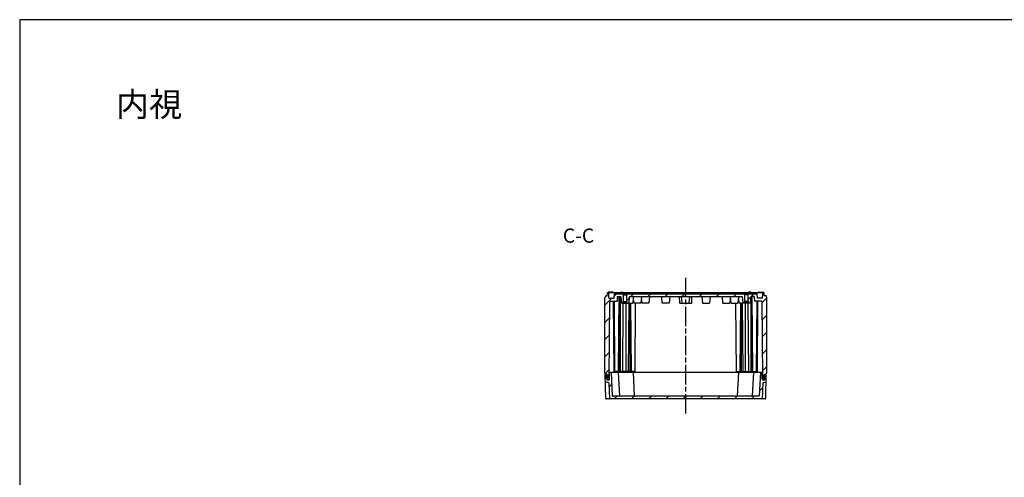
# Model space of a CAD drawing. Units: millimetres. Extents: x 0 to 4846, y 0 to 1680.
# Drawn here: x 2428 to 3645, y 1114 to 1680 of the extents above; entities that cross this region are included whole.
import ezdxf

# ---------------------------------------------------------------- set-up
doc = ezdxf.new("R2010")
doc.units = ezdxf.units.MM
doc.linetypes.add('AM_ISO08W050', pattern=[18, 12, -1.5, 3, -1.5])
doc.linetypes.add('CENTER', pattern=[2, 1.25, -0.25, 0.25, -0.25])
for name, color, linetype, lineweight in [('AM_10', 7, 'AM_ISO08W050', 50), ('AM_7', 4, 'AM_ISO08W050', 25), ('AM_8', 1, 'Continuous', 25), ('ｶﾞｽｹｯﾄ', 5, 'Continuous', 25), ('ﾄｯﾌﾟｶﾊﾞｰ', 7, 'Continuous', 25), ('ﾎﾞﾃﾞｨｰ', 2, 'Continuous', 25)]:
    doc.layers.add(name, color=color, linetype=linetype, lineweight=lineweight)
doc.styles.add('ACISOTS', font='isocp.shx', dxfattribs={"height": 1, "bigfont": 'extfont.shx'})
doc.styles.add('takachi1', font='txt', dxfattribs={"height": 2.5})
pattern_1 = [(45, (0, 0), (-10.6066, 10.6066), [])]

# ---------------------------------------------------------------- blocks, each defined once
blk = doc.blocks.new('TK-A3')
blk.add_lwpolyline([(0, 0), (403, 0), (403, 280), (0, 280)], close=True)
blk = doc.blocks.new('*S63')
at = {"layer": 'AM_10', "color": 7, "linetype": 'CENTER', "ltscale": 2}
for p, q in [((3118.7, 832.3), (3118.7, 849.8)), ((3383.7, 832.3), (3383.7, 849.8)), ((3101.2, 814.8), (3136.2, 814.8)), ((3401.2, 814.8), (3366.2, 814.8))]:
    blk.add_line(p, q, dxfattribs=at)
at = {"layer": 'AM_10', "color": 1, "linetype": 'CENTER', "ltscale": 2}
blk.add_line((3136.2, 814.8), (3366.2, 814.8), dxfattribs=at)
at = {"layer": 'AM_10', "color": 7, "linetype": 'Continuous', "ltscale": 2}
blk.add_trace([(3116.4, 832.3), (3121, 832.3), (3118.7, 814.8)], dxfattribs=at)
at = {"layer": 'AM_10', "color": 7, "linetype": 'Continuous', "ltscale": 2, "extrusion": (0, 0, -1)}
blk.add_trace([(-3386, 832.3), (-3381.4, 832.3), (-3383.7, 814.8)], dxfattribs=at)
at = {"layer": 'AM_10', "color": 7, "ltscale": 2, "char_height": 17.5, "attachment_point": 5, "style": 'ACISOTS'}
for s, insert in [('C-C', (3118.6, 1410.8)), ('C', (3118.7, 867.3)), ('C', (3383.7, 867.3))]:
    blk.add_mtext(s, dxfattribs=dict(at, insert=insert))
blk = doc.blocks.new('*S64')
at = {"layer": 'AM_10', "color": 7, "linetype": 'CENTER', "ltscale": 2}
for p, q in [((3118.7, 832.3), (3118.7, 849.8)), ((3383.7, 832.3), (3383.7, 849.8)), ((3101.2, 814.8), (3136.2, 814.8)), ((3401.2, 814.8), (3366.2, 814.8))]:
    blk.add_line(p, q, dxfattribs=at)
at = {"layer": 'AM_10', "color": 1, "linetype": 'CENTER', "ltscale": 2}
blk.add_line((3136.2, 814.8), (3366.2, 814.8), dxfattribs=at)
at = {"layer": 'AM_10', "color": 7, "linetype": 'Continuous', "ltscale": 2}
blk.add_trace([(3116.4, 832.3), (3121, 832.3), (3118.7, 814.8)], dxfattribs=at)
at = {"layer": 'AM_10', "color": 7, "linetype": 'Continuous', "ltscale": 2, "extrusion": (0, 0, -1)}
blk.add_trace([(-3386, 832.3), (-3381.4, 832.3), (-3383.7, 814.8)], dxfattribs=at)
at = {"layer": 'AM_10', "color": 7, "ltscale": 2, "char_height": 17.5, "attachment_point": 5, "style": 'ACISOTS'}
for s, insert in [('C-C', (3118.6, 1410.8)), ('C', (3118.7, 867.3)), ('C', (3383.7, 867.3))]:
    blk.add_mtext(s, dxfattribs=dict(at, insert=insert))

msp = doc.modelspace()

# ---------------------------------------------------------------- hatches: boundary and pattern name
at = {"layer": 'AM_8', "ltscale": 0.5}
h = msp.add_hatch(dxfattribs=at)
h.set_pattern_fill('_U', color=256, scale=15, angle=45, style=0, pattern_type=0)
h.set_pattern_definition(pattern_1)
edge = h.paths.add_edge_path()
edge.add_line((3155.107, 1240.141), (3155.049, 1240.141))
edge.add_arc((3155.049, 1238.391), 1.75, 90, 119.394949)
edge.add_line((3154.19, 1239.916), (3154.179, 1241.142))
edge.add_line((3154.179, 1241.142), (3151.885, 1241.142))
edge.add_line((3151.885, 1241.142), (3151.885, 1242.642))
edge.add_line((3151.885, 1242.642), (3151.185, 1243.075))
edge.add_line((3151.185, 1243.075), (3151.185, 1336.709))
edge.add_line((3151.185, 1336.709), (3151.935, 1337.142))
edge.add_line((3151.935, 1337.142), (3151.935, 1338.642))
edge.add_line((3151.935, 1338.642), (3154.185, 1338.642))
edge.add_line((3154.185, 1338.642), (3154.243, 1341.958))
edge.add_line((3154.243, 1341.958), (3154.585, 1342.642))
edge.add_line((3154.585, 1342.642), (3155.785, 1342.642))
edge.add_line((3155.785, 1342.642), (3156.128, 1341.958))
edge.add_line((3156.128, 1341.958), (3156.233, 1335.937))
edge.add_arc((3156.533, 1335.942), 0.3, 180.999936, 270)
edge.add_line((3156.533, 1335.642), (3162.737, 1335.642))
edge.add_line((3162.737, 1335.642), (3163.025, 1341.142))
edge.add_line((3163.025, 1341.142), (3339.345, 1341.142))
edge.add_line((3339.345, 1341.142), (3339.633, 1335.642))
edge.add_line((3339.633, 1335.642), (3345.837, 1335.642))
edge.add_arc((3345.837, 1335.942), 0.3, 270, 359.000064)
edge.add_line((3346.137, 1335.937), (3346.242, 1341.958))
edge.add_line((3346.242, 1341.958), (3346.584, 1342.642))
edge.add_line((3346.584, 1342.642), (3347.784, 1342.642))
edge.add_line((3347.784, 1342.642), (3348.126, 1341.958))
edge.add_line((3348.126, 1341.958), (3348.184, 1338.642))
edge.add_line((3348.184, 1338.642), (3350.435, 1338.642))
edge.add_line((3350.435, 1338.642), (3350.435, 1337.142))
edge.add_line((3350.435, 1337.142), (3351.185, 1336.709))
edge.add_line((3351.185, 1336.709), (3351.185, 1243.075))
edge.add_line((3351.185, 1243.075), (3350.485, 1242.642))
edge.add_line((3350.485, 1242.642), (3350.485, 1241.142))
edge.add_line((3350.485, 1241.142), (3348.228, 1241.142))
edge.add_line((3348.228, 1241.142), (3348.191, 1241.142))
edge.add_line((3348.191, 1241.142), (3348.18, 1239.916))
edge.add_arc((3347.321, 1238.391), 1.75, 60.605051, 90)
edge.add_line((3347.321, 1240.141), (3347.263, 1240.141))
edge.add_arc((3347.263, 1238.391), 1.75, 90, 128.457574)
edge.add_line((3346.174, 1239.762), (3345.368, 1332.142))
edge.add_line((3345.368, 1332.142), (3336.185, 1332.142))
edge.add_line((3336.185, 1332.142), (3335.897, 1337.642))
edge.add_line((3335.897, 1337.642), (3331.885, 1337.642))
edge.add_arc((3331.885, 1337.142), 0.5, 90, 173.974178)
edge.add_line((3331.388, 1337.194), (3330.628, 1330))
edge.add_arc((3330.23, 1330.042), 0.4, 270, 353.974178, ccw=False)
edge.add_line((3330.23, 1329.642), (3328.684, 1329.642))
edge.add_line((3328.684, 1329.642), (3328.684, 1331.142))
edge.add_line((3328.684, 1331.142), (3328.284, 1331.542))
edge.add_line((3328.284, 1331.542), (3328.284, 1339.642))
edge.add_line((3328.284, 1339.642), (3324.084, 1339.642))
edge.add_line((3324.084, 1339.642), (3324.084, 1331.542))
edge.add_line((3324.084, 1331.542), (3323.684, 1331.142))
edge.add_line((3323.684, 1331.142), (3323.684, 1329.642))
edge.add_line((3323.684, 1329.642), (3322.139, 1329.642))
edge.add_arc((3322.139, 1330.042), 0.4, 186.025822, 270, ccw=False)
edge.add_line((3321.742, 1330), (3320.982, 1337.194))
edge.add_arc((3320.485, 1337.142), 0.5, 6.025822, 90)
edge.add_line((3320.485, 1337.642), (3270.485, 1337.642))
edge.add_line((3270.485, 1337.642), (3258.825, 1337.642))
edge.add_line((3258.825, 1337.642), (3243.545, 1337.642))
edge.add_line((3243.545, 1337.642), (3231.885, 1337.642))
edge.add_line((3231.885, 1337.642), (3181.885, 1337.642))
edge.add_arc((3181.885, 1337.142), 0.5, 90, 173.974178)
edge.add_line((3181.388, 1337.194), (3180.628, 1330))
edge.add_arc((3180.23, 1330.042), 0.4, 270, 353.974178, ccw=False)
edge.add_line((3180.23, 1329.642), (3178.685, 1329.642))
edge.add_line((3178.685, 1329.642), (3178.685, 1331.142))
edge.add_line((3178.685, 1331.142), (3178.285, 1331.542))
edge.add_line((3178.285, 1331.542), (3178.285, 1339.642))
edge.add_line((3178.285, 1339.642), (3174.085, 1339.642))
edge.add_line((3174.085, 1339.642), (3174.085, 1331.542))
edge.add_line((3174.085, 1331.542), (3173.685, 1331.142))
edge.add_line((3173.685, 1331.142), (3173.685, 1329.642))
edge.add_line((3173.685, 1329.642), (3172.139, 1329.642))
edge.add_arc((3172.139, 1330.042), 0.4, 186.025822, 270, ccw=False)
edge.add_line((3171.742, 1330), (3170.982, 1337.194))
edge.add_arc((3170.485, 1337.142), 0.5, 6.025822, 90)
edge.add_line((3170.485, 1337.642), (3166.473, 1337.642))
edge.add_line((3166.473, 1337.642), (3166.185, 1332.142))
edge.add_line((3166.185, 1332.142), (3157.002, 1332.142))
edge.add_line((3157.002, 1332.142), (3156.195, 1239.762))
edge.add_arc((3155.107, 1238.391), 1.75, 51.542426, 90)
h = msp.add_hatch(dxfattribs=at)
h.set_pattern_fill('_U', color=256, scale=15, angle=45, style=0, pattern_type=0)
h.set_pattern_definition(pattern_1)
edge = h.paths.add_edge_path()
edge.add_arc((3349.383, 1240.842), 0.3, 90, 179.7, ccw=False)
edge.add_line((3349.383, 1241.142), (3350.485, 1241.142))
edge.add_line((3350.485, 1241.142), (3350.685, 1241.142))
edge.add_line((3350.685, 1241.142), (3350.536, 1232.625))
edge.add_arc((3350.236, 1232.631), 0.3, 287.167267, 359, ccw=False)
edge.add_line((3350.325, 1232.344), (3346.433, 1231.142))
edge.add_line((3346.433, 1231.142), (3345.4, 1211.426))
edge.add_arc((3345.1, 1211.442), 0.3, 270.574733, 357, ccw=False)
edge.add_line((3345.103, 1211.142), (3157.267, 1211.142))
edge.add_arc((3157.27, 1211.442), 0.3, 183, 269.425267, ccw=False)
edge.add_line((3156.97, 1211.426), (3155.937, 1231.142))
edge.add_line((3155.937, 1231.142), (3152.045, 1232.344))
edge.add_arc((3152.133, 1232.631), 0.3, 181, 252.832733, ccw=False)
edge.add_line((3151.834, 1232.625), (3151.685, 1241.142))
edge.add_line((3151.685, 1241.142), (3151.885, 1241.142))
edge.add_line((3151.885, 1241.142), (3152.986, 1241.142))
edge.add_arc((3152.986, 1240.842), 0.3, 0.3, 90, ccw=False)
edge.add_line((3153.286, 1240.843), (3153.312, 1235.883))
edge.add_arc((3155.062, 1235.892), 1.75, 180.3, 270)
edge.add_line((3155.062, 1234.142), (3155.094, 1234.142))
edge.add_arc((3155.094, 1235.892), 1.75, 270, 359.7)
edge.add_line((3156.844, 1235.883), (3156.883, 1243.343))
edge.add_arc((3157.183, 1243.342), 0.3, 90, 179.7, ccw=False)
edge.add_line((3157.183, 1243.642), (3158.885, 1243.642))
edge.add_line((3158.885, 1243.642), (3160.39, 1214.926))
edge.add_arc((3160.689, 1214.942), 0.3, 183, 270)
edge.add_line((3160.689, 1214.642), (3332.88, 1214.642))
edge.add_line((3332.88, 1214.642), (3341.68, 1214.642))
edge.add_arc((3341.68, 1214.942), 0.3, 270, 357)
edge.add_line((3341.98, 1214.926), (3343.485, 1243.642))
edge.add_line((3343.485, 1243.642), (3345.186, 1243.642))
edge.add_arc((3345.186, 1243.342), 0.3, 0.3, 90, ccw=False)
edge.add_line((3345.486, 1243.343), (3345.526, 1235.883))
edge.add_arc((3347.275, 1235.892), 1.75, 180.3, 270)
edge.add_line((3347.275, 1234.142), (3347.307, 1234.142))
edge.add_arc((3347.307, 1235.892), 1.75, 270, 359.7)
edge.add_line((3349.057, 1235.883), (3349.083, 1240.843))
at = {"layer": 'ｶﾞｽｹｯﾄ'}
h = msp.add_hatch(color=256, dxfattribs=at)
edge = h.paths.add_edge_path()
edge.add_line((3155.049, 1240.141), (3155.107, 1240.141))
edge.add_arc((3155.107, 1238.391), 1.75, 0.3, 90, ccw=False)
edge.add_line((3156.857, 1238.4), (3156.844, 1235.882))
edge.add_arc((3155.094, 1235.891), 1.75, -90, -0.3, ccw=False)
edge.add_line((3155.094, 1234.141), (3155.062, 1234.141))
edge.add_arc((3155.062, 1235.891), 1.75, -179.7, -90, ccw=False)
edge.add_line((3153.312, 1235.882), (3153.299, 1238.4))
edge.add_arc((3155.049, 1238.391), 1.75, 90, 179.7, ccw=False)
h = msp.add_hatch(color=256, dxfattribs=at)
edge = h.paths.add_edge_path()
edge.add_line((3347.321, 1240.141), (3347.263, 1240.141))
edge.add_arc((3347.263, 1238.391), 1.75, 90, 179.7)
edge.add_line((3345.513, 1238.4), (3345.526, 1235.882))
edge.add_arc((3347.276, 1235.891), 1.75, 180.3, 270)
edge.add_line((3347.276, 1234.141), (3347.308, 1234.141))
edge.add_arc((3347.308, 1235.891), 1.75, 270, 359.7)
edge.add_line((3349.058, 1235.882), (3349.071, 1238.4))
edge.add_arc((3347.321, 1238.391), 1.75, 0.3, 90)

# ---------------------------------------------------------------- linework, layer by layer
at = {"layer": 'AM_7', "ltscale": 2}
msp.add_line((3251.185, 1193.142), (3251.185, 1360.642), dxfattribs=at)
at = {"layer": 'ｶﾞｽｹｯﾄ'}
for p, q in [((3155.049, 1240.141), (3155.107, 1240.141)), ((3347.321, 1240.141), (3347.263, 1240.141))]:
    msp.add_line(p, q, dxfattribs=at)
for centre, start, end in [((3155.049, 1238.391), 90, 179.7), ((3155.107, 1238.391), 0.3, 90), ((3347.263, 1238.391), 90, 179.7), ((3347.321, 1238.391), 0.3, 90)]:
    msp.add_arc(centre, 1.75, start, end, dxfattribs=at)
at = {"layer": 'ﾄｯﾌﾟｶﾊﾞｰ'}
for p, q in [((3156.844, 1235.883), (3156.883, 1243.343)), ((3345.186, 1243.642), (3157.183, 1243.642)), ((3158.885, 1243.642), (3160.39, 1214.926)), ((3167.685, 1243.642), (3169.19, 1214.926)), ((3185.985, 1243.642), (3187.49, 1214.926)), ((3316.385, 1243.642), (3314.88, 1214.926)), ((3334.685, 1243.642), (3333.18, 1214.926)), ((3343.485, 1243.642), (3341.98, 1214.926)), ((3345.526, 1235.883), (3345.486, 1243.343)), ((3154.141, 1241.142), (3151.685, 1241.142)), ((3152.191, 1212.124), (3151.685, 1241.142)), ((3155.937, 1231.142), (3152.045, 1232.344)), ((3153.312, 1235.883), (3153.286, 1240.843)), ((3155.062, 1234.142), (3155.094, 1234.142)), ((3155.937, 1231.142), (3156.97, 1211.426)), ((3346.433, 1231.142), (3345.4, 1211.426)), ((3346.433, 1231.142), (3350.325, 1232.344)), ((3347.307, 1234.142), (3347.275, 1234.142)), ((3348.228, 1241.142), (3350.685, 1241.142)), ((3349.057, 1235.883), (3349.083, 1240.843)), ((3350.178, 1212.124), (3350.685, 1241.142))]:
    msp.add_line(p, q, dxfattribs=at)
at = {"layer": 'ﾄｯﾌﾟｶﾊﾞｰ', "ltscale": 0.5}
for p, q in [((3349.179, 1211.142), (3153.191, 1211.142)), ((3341.68, 1214.642), (3160.689, 1214.642))]:
    msp.add_line(p, q, dxfattribs=at)
at = {"layer": 'ﾄｯﾌﾟｶﾊﾞｰ'}
for centre, radius, start, end in [((3157.183, 1243.342), 0.3, 90, 179.7), ((3345.186, 1243.342), 0.3, 0.3, 90), ((3152.133, 1232.631), 0.3, 181, 252.832733), ((3152.986, 1240.842), 0.3, 0.3, 90), ((3155.062, 1235.892), 1.75, 180.3, 270), ((3155.094, 1235.892), 1.75, 270, 359.7), ((3347.275, 1235.892), 1.75, 180.3, 270), ((3347.307, 1235.892), 1.75, 270, 359.7), ((3349.383, 1240.842), 0.3, 90, 179.7), ((3350.236, 1232.631), 0.3, 287.167267, 359), ((3153.191, 1212.142), 1, 181, 270), ((3157.27, 1211.442), 0.3, 183, 269.999788), ((3160.689, 1214.942), 0.3, 183, 270), ((3169.489, 1214.942), 0.3, 183, 270), ((3187.789, 1214.942), 0.3, 183, 270), ((3314.58, 1214.942), 0.3, 270, 357), ((3332.88, 1214.942), 0.3, 270, 357), ((3341.68, 1214.942), 0.3, 270, 357), ((3345.1, 1211.442), 0.3, 270.000212, 357), ((3349.179, 1212.142), 1, 270, 359)]:
    msp.add_arc(centre, radius, start, end, dxfattribs=at)
at = {"layer": 'ﾎﾞﾃﾞｨｰ'}
for p, q in [((3151.935, 1338.642), (3154.185, 1338.642)), ((3151.935, 1338.642), (3151.935, 1337.142)), ((3154.185, 1338.642), (3154.243, 1341.958)), ((3154.243, 1341.958), (3154.585, 1342.642)), ((3154.585, 1342.642), (3347.784, 1342.642)), ((3160.871, 1343.142), (3155.753, 1343.142)), ((3155.785, 1342.642), (3156.128, 1341.958)), ((3156.233, 1335.937), (3156.128, 1341.958)), ((3162.737, 1335.642), (3163.025, 1341.142)), ((3163.025, 1341.142), (3339.345, 1341.142)), ((3170.663, 1343.142), (3170.655, 1342.644)), ((3170.663, 1343.142), (3173.755, 1343.142)), ((3173.755, 1343.142), (3173.75, 1342.644)), ((3174.085, 1339.642), (3178.285, 1339.642)), ((3174.085, 1331.542), (3174.085, 1339.642)), ((3178.285, 1331.542), (3178.285, 1339.642)), ((3328.284, 1339.642), (3324.084, 1339.642)), ((3324.084, 1331.542), (3324.084, 1339.642)), ((3328.284, 1331.542), (3328.284, 1339.642)), ((3331.706, 1343.142), (3328.615, 1343.142)), ((3328.615, 1343.142), (3328.619, 1342.644)), ((3331.706, 1343.142), (3331.715, 1342.644)), ((3339.633, 1335.642), (3339.345, 1341.142)), ((3341.499, 1343.142), (3346.617, 1343.142)), ((3346.137, 1335.937), (3346.242, 1341.958)), ((3346.584, 1342.642), (3346.242, 1341.958)), ((3348.126, 1341.958), (3347.784, 1342.642)), ((3348.184, 1338.642), (3348.126, 1341.958)), ((3350.435, 1338.642), (3348.184, 1338.642)), ((3350.435, 1338.642), (3350.435, 1337.142)), ((3151.935, 1337.142), (3151.185, 1336.709)), ((3151.185, 1243.075), (3151.185, 1336.709)), ((3157.002, 1332.142), (3156.179, 1237.895)), ((3156.533, 1335.642), (3162.737, 1335.642)), ((3157.002, 1332.142), (3166.185, 1332.142)), ((3162.747, 1245.142), (3161.988, 1332.142)), ((3163.685, 1245.142), (3162.926, 1332.142)), ((3166.473, 1337.642), (3166.185, 1332.142)), ((3166.473, 1337.642), (3170.485, 1337.642)), ((3168.185, 1245.142), (3168.992, 1337.642)), ((3169.847, 1245.142), (3169.847, 1337.642)), ((3170.377, 1245.142), (3170.377, 1337.642)), ((3170.982, 1337.194), (3171.742, 1330)), ((3172.139, 1329.642), (3185.23, 1329.642)), ((3173.206, 1245.142), (3173.943, 1329.642)), ((3173.685, 1331.142), (3174.085, 1331.542)), ((3173.685, 1331.142), (3178.685, 1331.142)), ((3173.685, 1329.642), (3173.685, 1331.142)), ((3174.085, 1331.542), (3178.285, 1331.542)), ((3177.448, 1245.142), (3177.448, 1329.642)), ((3178.685, 1331.142), (3178.285, 1331.542)), ((3178.685, 1329.642), (3178.685, 1331.142)), ((3180.277, 1245.142), (3181.014, 1329.642)), ((3181.388, 1337.194), (3180.628, 1330)), ((3182.408, 1245.142), (3181.67, 1329.642)), ((3181.885, 1337.642), (3320.485, 1337.642)), ((3183.96, 1245.142), (3183.223, 1329.642)), ((3186.185, 1335.273), (3185.628, 1330)), ((3185.982, 1337.194), (3186.742, 1330)), ((3195.23, 1329.642), (3187.139, 1329.642)), ((3188.435, 1245.142), (3189.172, 1329.642)), ((3196.388, 1337.194), (3195.628, 1330)), ((3196.185, 1335.273), (3196.742, 1330)), ((3205.23, 1329.642), (3197.139, 1329.642)), ((3206.388, 1337.194), (3205.628, 1330)), ((3220.982, 1337.194), (3221.742, 1330)), ((3230.23, 1329.642), (3222.139, 1329.642)), ((3231.388, 1337.194), (3230.628, 1330)), ((3243.685, 1329.642), (3243.545, 1337.642)), ((3243.685, 1329.642), (3258.685, 1329.642)), ((3246.806, 1330), (3246.057, 1337.194)), ((3255.563, 1330), (3256.312, 1337.194)), ((3258.685, 1329.642), (3258.825, 1337.642)), ((3270.982, 1337.194), (3271.742, 1330)), ((3272.139, 1329.642), (3280.23, 1329.642)), ((3281.388, 1337.194), (3280.628, 1330)), ((3295.982, 1337.194), (3296.742, 1330)), ((3297.139, 1329.642), (3305.23, 1329.642)), ((3306.185, 1335.273), (3305.628, 1330)), ((3305.982, 1337.194), (3306.742, 1330)), ((3307.139, 1329.642), (3315.23, 1329.642)), ((3313.935, 1245.142), (3313.197, 1329.642)), ((3316.388, 1337.194), (3315.628, 1330)), ((3316.185, 1335.273), (3316.742, 1330)), ((3330.23, 1329.642), (3317.139, 1329.642)), ((3318.409, 1245.142), (3319.147, 1329.642)), ((3319.962, 1245.142), (3320.7, 1329.642)), ((3320.982, 1337.194), (3321.742, 1330)), ((3322.093, 1245.142), (3321.356, 1329.642)), ((3323.684, 1331.142), (3324.084, 1331.542)), ((3328.684, 1331.142), (3323.684, 1331.142)), ((3323.684, 1329.642), (3323.684, 1331.142)), ((3328.284, 1331.542), (3324.084, 1331.542)), ((3324.921, 1245.142), (3324.921, 1329.642)), ((3328.684, 1331.142), (3328.284, 1331.542)), ((3329.164, 1245.142), (3328.427, 1329.642)), ((3328.684, 1329.642), (3328.684, 1331.142)), ((3331.388, 1337.194), (3330.628, 1330)), ((3335.897, 1337.642), (3331.885, 1337.642)), ((3331.992, 1245.142), (3331.992, 1337.642)), ((3332.523, 1245.142), (3332.523, 1337.642)), ((3334.185, 1245.142), (3333.378, 1337.642)), ((3335.897, 1337.642), (3336.185, 1332.142)), ((3345.368, 1332.142), (3336.185, 1332.142)), ((3338.685, 1245.142), (3339.444, 1332.142)), ((3339.623, 1245.142), (3340.382, 1332.142)), ((3345.837, 1335.642), (3339.633, 1335.642)), ((3345.368, 1332.142), (3346.191, 1237.895)), ((3350.435, 1337.142), (3351.185, 1336.709)), ((3351.185, 1243.075), (3351.185, 1336.709)), ((3151.885, 1242.642), (3151.185, 1243.075)), ((3151.885, 1241.142), (3151.885, 1242.642)), ((3188.435, 1245.142), (3162.747, 1245.142)), ((3166.242, 1245.142), (3166.229, 1243.642)), ((3184.242, 1245.142), (3184.229, 1243.642)), ((3313.935, 1245.142), (3339.623, 1245.142)), ((3318.127, 1245.142), (3318.141, 1243.642)), ((3336.127, 1245.142), (3336.141, 1243.642)), ((3350.485, 1242.642), (3351.185, 1243.075)), ((3350.485, 1241.142), (3350.485, 1242.642)), ((3154.179, 1241.142), (3151.885, 1241.142)), ((3154.179, 1241.142), (3154.207, 1237.895)), ((3154.579, 1237.142), (3154.207, 1237.895)), ((3156.85, 1237.142), (3154.579, 1237.142)), ((3156.179, 1237.895), (3155.806, 1237.142)), ((3345.519, 1237.142), (3347.791, 1237.142)), ((3346.191, 1237.895), (3346.564, 1237.142)), ((3347.791, 1237.142), (3348.162, 1237.895)), ((3348.191, 1241.142), (3348.162, 1237.895)), ((3348.191, 1241.142), (3350.485, 1241.142))]:
    msp.add_line(p, q, dxfattribs=at)
for points in [[(3246.057, 1337.194, 0), (3246.028, 1337.315, 0), (3245.975, 1337.42, 0), (3245.894, 1337.512, 0), (3245.794, 1337.583, 0), (3245.681, 1337.625, 0), (3245.555, 1337.642, 0)], [(3256.312, 1337.194, 0), (3256.341, 1337.315, 0), (3256.395, 1337.42, 0), (3256.476, 1337.512, 0), (3256.576, 1337.583, 0), (3256.688, 1337.625, 0), (3256.815, 1337.642, 0)]]:
    msp.add_polyline3d(points, dxfattribs=at)
for centre, radius, start, end in [((3155.753, 1342.442), 0.7, 89.988823, 163.423567), ((3160.871, 1342.442), 0.7, 16.576433, 90.011177), ((3341.499, 1342.442), 0.7, 89.988823, 163.423567), ((3346.617, 1342.442), 0.7, 16.576433, 90.011177), ((3156.533, 1335.942), 0.3, 180.999936, 270), ((3170.485, 1337.142), 0.5, 6.025822, 90), ((3172.139, 1330.042), 0.4, 186.025822, 270), ((3180.23, 1330.042), 0.4, 270, 353.974178), ((3181.885, 1337.142), 0.5, 90, 173.974178), ((3185.23, 1330.042), 0.4, 270, 353.974178), ((3185.485, 1337.142), 0.5, 6.025822, 90), ((3187.139, 1330.042), 0.4, 186.025822, 270), ((3195.23, 1330.042), 0.4, 270, 353.974178), ((3196.885, 1337.142), 0.5, 90, 173.97418), ((3197.139, 1330.042), 0.4, 186.025822, 270), ((3205.23, 1330.042), 0.4, 270, 353.974178), ((3206.885, 1337.142), 0.5, 90, 173.97418), ((3220.485, 1337.142), 0.5, 6.025822, 90), ((3222.139, 1330.042), 0.4, 186.025822, 270), ((3230.23, 1330.042), 0.4, 270, 353.974178), ((3231.885, 1337.142), 0.5, 90, 173.97418), ((3247.204, 1330.042), 0.4, 185.943504, 270), ((3255.166, 1330.042), 0.4, 270, 354.056496), ((3270.485, 1337.142), 0.5, 6.02582, 90), ((3272.139, 1330.042), 0.4, 186.025822, 270), ((3280.23, 1330.042), 0.4, 270, 353.974178), ((3281.885, 1337.142), 0.5, 90, 173.974178), ((3295.485, 1337.142), 0.5, 6.02582, 90), ((3297.139, 1330.042), 0.4, 186.025822, 270), ((3305.23, 1330.042), 0.4, 270, 353.974178), ((3305.485, 1337.142), 0.5, 6.02582, 90), ((3307.139, 1330.042), 0.4, 186.025822, 270), ((3315.23, 1330.042), 0.4, 270, 353.974178), ((3316.885, 1337.142), 0.5, 90, 173.974178), ((3317.139, 1330.042), 0.4, 186.025822, 270), ((3320.485, 1337.142), 0.5, 6.025822, 90), ((3322.139, 1330.042), 0.4, 186.025822, 270), ((3330.23, 1330.042), 0.4, 270, 353.974178), ((3331.885, 1337.142), 0.5, 90, 173.974178), ((3345.837, 1335.942), 0.3, 270, 359.000064)]:
    msp.add_arc(centre, radius, start, end, dxfattribs=at)

# ---------------------------------------------------------------- block references
at = {"lineweight": 0, "xscale": 6, "yscale": 6, "zscale": 6}
msp.add_blockref('TK-A3', (2428, 0), dxfattribs=at)
at = {"layer": 'AM_10', "ltscale": 2}
for name in ['*S63', '*S64']:
    msp.add_blockref(name, (0, 0), dxfattribs=at)

# ---------------------------------------------------------------- texts
at = {"insert": (2546.928, 1590.366), "char_height": 30, "attachment_point": 1, "style": 'takachi1'}
msp.add_mtext_dynamic_manual_height_columns('{\\Fisocp,extfont|c128;内視}', width=81.94642, gutter_width=12.5, heights=[0], dxfattribs=at)

doc.saveas('drawing.dxf')
